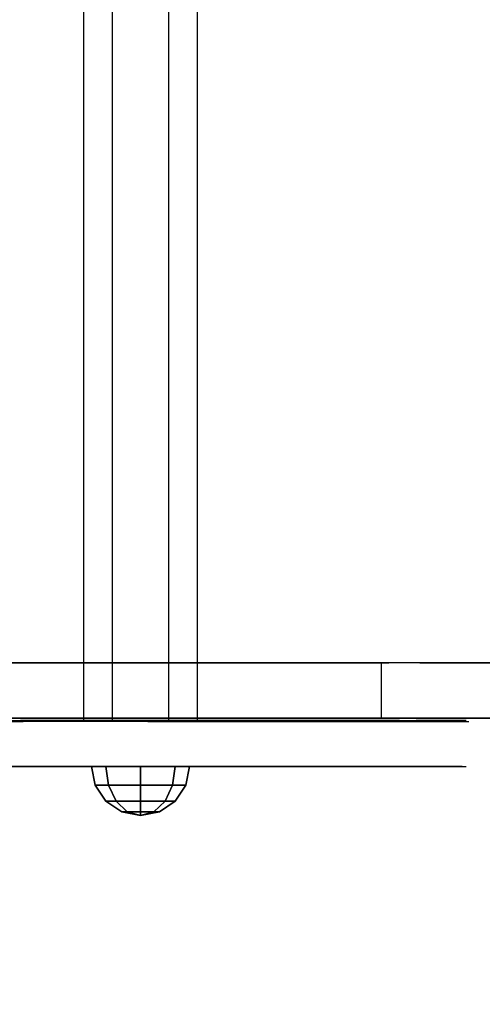
# Model space of a CAD drawing. Units: millimetres. Extents: x -4203 to 3091, y -4301 to 5204.
# Drawn here: x -1136 to -985, y 2680 to 3002 of the extents above; entities that cross this region are included whole.
import ezdxf

# ---------------------------------------------------------------- set-up
doc = ezdxf.new("R2010")
doc.units = ezdxf.units.MM
doc.header["$LTSCALE"] = 0.2
doc.header["$MEASUREMENT"] = 0
doc.header["$PDMODE"] = 1
for name, color, linetype in [('ALU', 7, 'Continuous'), ('HAGS4', 7, 'Continuous'), ('HPL-FB', 26, 'Continuous'), ('HPL-Gray-6502', 8, 'Continuous'), ('HPL-SpectYel', 2, 'Continuous'), ('PL-Black', 250, 'Continuous'), ('ST', 7, 'Continuous')]:
    doc.layers.add(name, color=color, linetype=linetype)
doc.layers.add('HAGS-Dim Plan', color=7, linetype='Continuous', lineweight=100)
doc.styles.get("Standard").update_dxf_attribs({"font": 'g13f12d.shx', "height": 300})
doc.dimstyles.new('HAGS - Dim Plan', dxfattribs={"dimtxt": 300, "dimasz": 200, "dimexe": 0.18, "dimexo": 0.0625, "dimgap": 150, "dimtad": 0, "dimlfac": 0.001, "dimrnd": 0.05, "dimzin": 1, "dimdsep": 46, "dimtxsty": 'Standard', "dimblk": 'HAGS - Dim Plan arrow', "dimcen": 0.1, "dimse1": 1, "dimse2": 1, "dimclrd": 1, "dimadec": 0, "dimazin": 0, "dimtfac": 1, "dimtofl": 0, "dimtmove": 0, "dimatfit": 3, "dimfxl": 1, "dimtolj": 1, "dimtzin": 0, "dimarcsym": 0})

# ---------------------------------------------------------------- blocks, each defined once
blk = doc.blocks.new('8046409')
at = {"layer": 'ALU', "color": 7}
for points in [[(228.26, 565.67, 1647.78), (228.26, 104.75, 1647.78), (219.03, 104.75, 1663.78), (219.03, 565.67, 1663.78)], [(219.03, 104.75, 1663.78), (219.03, 565.67, 1663.78), (228.26, 565.67, 1679.78), (228.26, 104.75, 1679.78)], [(246.74, 104.75, 1647.78), (246.74, 565.67, 1647.78), (228.26, 565.67, 1647.78), (228.26, 104.75, 1647.78)], [(228.26, 565.67, 1679.78), (228.26, 104.75, 1679.78), (246.74, 104.75, 1679.78), (246.74, 565.67, 1679.78)], [(255.98, 565.67, 1663.78), (255.98, 104.75, 1663.78), (246.74, 104.75, 1647.78), (246.74, 565.67, 1647.78)], [(246.74, 104.75, 1679.78), (246.74, 565.67, 1679.78), (255.98, 565.67, 1663.78), (255.98, 104.75, 1663.78)]]:
    blk.add_3dface(points, dxfattribs=at)
at = {"layer": 'HPL-FB'}
for points in [[(315.99, 123.52, 873.57), (315.99, 105.52, 873.57), (171, 105.52, 886.25), (171, 123.52, 886.25)], [(353.45, 105.52, 863.87), (353.45, 123.52, 863.87), (315.99, 123.52, 873.57), (315.99, 105.52, 873.57)]]:
    blk.add_3dface(points, dxfattribs=at)
at = {"layer": 'HPL-FB', "invisible_edges": 5}
for points in [[(172.6, 123.52, 1031.66), (172.6, 105.52, 1031.66), (328.62, 105.52, 1018.01), (328.62, 123.52, 1018.01)], [(328.62, 105.52, 1018.01), (328.62, 123.52, 1018.01), (412.51, 123.52, 996.29), (412.51, 105.52, 996.29)], [(112.74, 89.75, 1686.86), (112.74, 104.75, 1686.86), (198.35, 104.75, 1716.74), (198.35, 89.75, 1716.74)], [(149.43, 89.75, 1286.17), (149.43, 104.75, 1286.17), (239.12, 104.75, 1390.76), (239.12, 89.75, 1390.76)], [(198.35, 104.75, 1716.74), (198.35, 89.75, 1716.74), (243.2, 89.75, 1715.38), (243.2, 104.75, 1715.38)], [(239.12, 104.75, 1390.76), (239.12, 89.75, 1390.76), (322.02, 89.75, 1514.36), (322.02, 104.75, 1514.36)], [(243.2, 89.75, 1715.38), (243.2, 104.75, 1715.38), (278.53, 104.75, 1703.16), (278.53, 89.75, 1703.16)], [(278.53, 104.75, 1703.16), (278.53, 89.75, 1703.16), (308.43, 89.75, 1682.79), (308.43, 104.75, 1682.79)], [(308.43, 89.75, 1682.79), (308.43, 104.75, 1682.79), (327.46, 104.75, 1655.62), (327.46, 89.75, 1655.62)], [(322.02, 89.75, 1514.36), (322.02, 104.75, 1514.36), (342.41, 104.75, 1575.48), (342.41, 89.75, 1575.48)], [(343.76, 89.75, 1606.72), (343.76, 104.75, 1606.72), (327.46, 104.75, 1655.62), (327.46, 89.75, 1655.62)], [(342.41, 104.75, 1575.48), (342.41, 89.75, 1575.48), (343.76, 89.75, 1606.72), (343.76, 104.75, 1606.72)]]:
    blk.add_3dface(points, dxfattribs=at)
at = {"layer": 'HPL-Gray-6502', "invisible_edges": 5}
for points in [[(315.99, 123.52, 873.57), (328.62, 123.52, 1018.01), (172.6, 123.52, 1031.66), (171, 123.52, 886.25)], [(412.51, 123.52, 996.29), (353.45, 123.52, 863.87), (315.99, 123.52, 873.57), (328.62, 123.52, 1018.01)], [(315.99, 105.52, 873.57), (328.62, 105.52, 1018.01), (172.6, 105.52, 1031.66), (171, 105.52, 886.25)], [(412.51, 105.52, 996.29), (353.45, 105.52, 863.87), (315.99, 105.52, 873.57), (328.62, 105.52, 1018.01)]]:
    blk.add_3dface(points, dxfattribs=at)
at = {"layer": 'HPL-SpectYel'}
for points, invisible_edges in [([(150.22, 104.39, 1286.17), (113.53, 104.39, 1686.86), (199.15, 104.39, 1716.74), (239.92, 104.39, 1390.76)], 5), ([(199.15, 104.39, 1716.74), (239.92, 104.39, 1390.76), (322.81, 104.39, 1514.36), (243.99, 104.39, 1715.38)], 5), ([(322.81, 104.39, 1514.36), (243.99, 104.39, 1715.38), (279.33, 104.39, 1703.16), (343.2, 104.39, 1575.48)], 5), ([(279.33, 104.39, 1703.16), (343.2, 104.39, 1575.48), (344.56, 104.39, 1606.72), (309.22, 104.39, 1682.79)], 5), ([(344.56, 104.39, 1606.72), (309.22, 104.39, 1682.79), (328.25, 104.39, 1655.62), (344.56, 104.39, 1606.72)], 1), ([(149.43, 89.75, 1286.17), (112.74, 89.75, 1686.86), (198.35, 89.75, 1716.74), (239.12, 89.75, 1390.76)], 5), ([(198.35, 89.75, 1716.74), (239.12, 89.75, 1390.76), (322.02, 89.75, 1514.36), (243.2, 89.75, 1715.38)], 5), ([(322.02, 89.75, 1514.36), (243.2, 89.75, 1715.38), (278.53, 89.75, 1703.16), (342.41, 89.75, 1575.48)], 5), ([(278.53, 89.75, 1703.16), (342.41, 89.75, 1575.48), (343.76, 89.75, 1606.72), (308.43, 89.75, 1682.79)], 5), ([(343.76, 89.75, 1606.72), (308.43, 89.75, 1682.79), (327.46, 89.75, 1655.62), (343.76, 89.75, 1606.72)], 1)]:
    blk.add_3dface(points, dxfattribs=dict(at, invisible_edges=invisible_edges))
at = {"layer": 'PL-Black'}
for points in [[(222.72, 83.63, 1663.78), (221.5, 89.75, 1663.78), (226.19, 89.75, 1652.47), (227.05, 83.63, 1653.33)], [(227.05, 83.63, 1674.24), (226.19, 89.75, 1675.1), (221.5, 89.75, 1663.78), (222.72, 83.63, 1663.78)], [(227.05, 83.63, 1653.33), (226.19, 89.75, 1652.47), (237.5, 89.75, 1647.78), (237.5, 83.63, 1649)], [(237.5, 83.63, 1678.56), (237.5, 89.75, 1679.78), (226.19, 89.75, 1675.1), (227.05, 83.63, 1674.24)], [(237.5, 83.63, 1649), (237.5, 89.75, 1647.78), (248.82, 89.75, 1652.47), (247.96, 83.63, 1653.33)], [(247.96, 83.63, 1674.24), (248.82, 89.75, 1675.1), (237.5, 89.75, 1679.78), (237.5, 83.63, 1678.56)], [(247.96, 83.63, 1653.33), (248.82, 89.75, 1652.47), (253.5, 89.75, 1663.78), (252.28, 83.63, 1663.78)], [(252.28, 83.63, 1663.78), (253.5, 89.75, 1663.78), (248.82, 89.75, 1675.1), (247.96, 83.63, 1674.24)], [(226.19, 78.44, 1663.78), (222.72, 83.63, 1663.78), (227.05, 83.63, 1653.33), (229.5, 78.44, 1655.78)], [(229.5, 78.44, 1671.78), (227.05, 83.63, 1674.24), (222.72, 83.63, 1663.78), (226.19, 78.44, 1663.78)], [(229.5, 78.44, 1655.78), (227.05, 83.63, 1653.33), (237.5, 83.63, 1649), (237.5, 78.44, 1652.47)], [(237.5, 78.44, 1675.1), (237.5, 83.63, 1678.56), (227.05, 83.63, 1674.24), (229.5, 78.44, 1671.78)], [(237.5, 78.44, 1652.47), (237.5, 83.63, 1649), (247.96, 83.63, 1653.33), (245.5, 78.44, 1655.78)], [(245.5, 78.44, 1671.78), (247.96, 83.63, 1674.24), (237.5, 83.63, 1678.56), (237.5, 78.44, 1675.1)], [(245.5, 78.44, 1655.78), (247.96, 83.63, 1653.33), (252.28, 83.63, 1663.78), (248.82, 78.44, 1663.78)], [(248.82, 78.44, 1663.78), (252.28, 83.63, 1663.78), (247.96, 83.63, 1674.24), (245.5, 78.44, 1671.78)], [(231.38, 74.97, 1663.78), (226.19, 78.44, 1663.78), (229.5, 78.44, 1655.78), (233.17, 74.97, 1659.45)], [(233.17, 74.97, 1668.11), (229.5, 78.44, 1671.78), (226.19, 78.44, 1663.78), (231.38, 74.97, 1663.78)], [(233.17, 74.97, 1659.45), (229.5, 78.44, 1655.78), (237.5, 78.44, 1652.47), (237.5, 74.97, 1657.66)], [(237.5, 74.97, 1669.91), (237.5, 78.44, 1675.1), (229.5, 78.44, 1671.78), (233.17, 74.97, 1668.11)], [(237.5, 74.97, 1657.66), (237.5, 78.44, 1652.47), (245.5, 78.44, 1655.78), (241.83, 74.97, 1659.45)], [(241.83, 74.97, 1668.11), (245.5, 78.44, 1671.78), (237.5, 78.44, 1675.1), (237.5, 74.97, 1669.91)], [(241.83, 74.97, 1659.45), (245.5, 78.44, 1655.78), (248.82, 78.44, 1663.78), (243.63, 74.97, 1663.78)], [(243.63, 74.97, 1663.78), (248.82, 78.44, 1663.78), (245.5, 78.44, 1671.78), (241.83, 74.97, 1668.11)], [(237.5, 73.75, 1663.78), (231.38, 74.97, 1663.78), (233.17, 74.97, 1659.45), (237.5, 73.75, 1663.78)], [(237.5, 73.75, 1663.78), (233.17, 74.97, 1668.11), (231.38, 74.97, 1663.78), (237.5, 73.75, 1663.78)], [(237.5, 73.75, 1663.78), (233.17, 74.97, 1659.45), (237.5, 74.97, 1657.66), (237.5, 73.75, 1663.78)], [(237.5, 73.75, 1663.78), (237.5, 74.97, 1669.91), (233.17, 74.97, 1668.11), (237.5, 73.75, 1663.78)], [(237.5, 73.75, 1663.78), (237.5, 74.97, 1657.66), (241.83, 74.97, 1659.45), (237.5, 73.75, 1663.78)], [(237.5, 73.75, 1663.78), (241.83, 74.97, 1659.45), (243.63, 74.97, 1663.78), (237.5, 73.75, 1663.78)], [(237.5, 73.75, 1663.78), (243.63, 74.97, 1663.78), (241.83, 74.97, 1668.11), (237.5, 73.75, 1663.78)], [(237.5, 73.75, 1663.78), (241.83, 74.97, 1668.11), (237.5, 74.97, 1669.91), (237.5, 73.75, 1663.78)]]:
    blk.add_3dface(points, dxfattribs=at)
at = {"layer": 'ST', "color": 7, "invisible_edges": 5}
for points in [[(171.45, 547.52, 927.28), (171.45, 123.52, 927.28), (318.47, 123.52, 914.41), (318.47, 547.52, 914.41)], [(318.47, 123.52, 914.41), (318.47, 547.52, 914.41), (371.14, 547.52, 903.54), (371.14, 123.52, 903.54)]]:
    blk.add_3dface(points, dxfattribs=at)
blk = doc.blocks.new('HAGS - Dim Plan arrow')
at = {"color": 1, "lineweight": 0}
blk.add_lwpolyline([(0, 0, 0, 0.35, 0), (-1, 0, 0.015, 0.015, 0)], format="xyseb", dxfattribs=at)
blk = doc.blocks.new('*D43')
at = {"layer": 'Defpoints', "color": 0, "transparency": 16777216}
for p in [(1920.35, 3003.52), (-4203.01, 1334.02), (1920.35, -3527.23)]:
    blk.add_point(p, dxfattribs=at)
at = {"layer": 'HAGS-Dim Plan', "color": 1, "lineweight": -2, "transparency": 16777216}
for p, q in [((-4003.01, -3527.23), (-1871.56, -3527.23)), ((1720.35, -3527.23), (-702.73, -3527.23))]:
    blk.add_line(p, q, dxfattribs=at)
at = {"layer": 'HAGS-Dim Plan', "color": 1, "lineweight": -2, "transparency": 16777216, "xscale": 200, "yscale": 200, "zscale": 200, "rotation": 180}
blk.add_blockref('HAGS - Dim Plan arrow', (-4203.01, -3527.23), dxfattribs=at)
at = {"layer": 'HAGS-Dim Plan', "color": 1, "lineweight": -2, "transparency": 16777216, "xscale": 200, "yscale": 200, "zscale": 200}
blk.add_blockref('HAGS - Dim Plan arrow', (1920.35, -3527.23), dxfattribs=at)
at = {"layer": 'HAGS-Dim Plan', "color": 0, "transparency": 16777216, "insert": (-1287.14, -3527.23), "char_height": 300, "attachment_point": 5}
blk.add_mtext('\\A1;6.10m', dxfattribs=at)
blk = doc.blocks.new('*D42')
at = {"layer": 'Defpoints', "color": 0, "transparency": 16777216}
for p in [(420.35, 2791.52), (-3005.44, 2000.97, 947.82), (-3005.44, -3068.02)]:
    blk.add_point(p, dxfattribs=at)
at = {"layer": 'HAGS-Dim Plan', "color": 1, "lineweight": -2, "transparency": 16777216}
for p, q in [((-2805.44, -3068.02), (-1912.98, -3068.02)), ((220.35, -3068.02), (-672.11, -3068.02))]:
    blk.add_line(p, q, dxfattribs=at)
at = {"layer": 'HAGS-Dim Plan', "color": 1, "lineweight": -2, "transparency": 16777216, "xscale": 200, "yscale": 200, "zscale": 200, "rotation": 180}
blk.add_blockref('HAGS - Dim Plan arrow', (-3005.44, -3068.02), dxfattribs=at)
at = {"layer": 'HAGS-Dim Plan', "color": 1, "lineweight": -2, "transparency": 16777216, "xscale": 200, "yscale": 200, "zscale": 200}
blk.add_blockref('HAGS - Dim Plan arrow', (420.35, -3068.02), dxfattribs=at)
at = {"layer": 'HAGS-Dim Plan', "color": 0, "transparency": 16777216, "insert": (-1292.55, -3068.02), "char_height": 300, "attachment_point": 5}
blk.add_mtext('\\A1;3.45m', dxfattribs=at)
blk = doc.blocks.new('*D47')
at = {"layer": 'Defpoints', "color": 0, "transparency": 16777216}
for p in [(-1667.5, 5203.5), (2893.73, 5203.5), (-100, -2378.33)]:
    blk.add_point(p, dxfattribs=at)
at = {"layer": 'HAGS-Dim Plan', "color": 1, "lineweight": -2, "transparency": 16777216}
for p, q in [((2893.73, 5003.5), (2893.73, 2018.02)), ((2893.73, -2178.33), (2893.73, 807.15))]:
    blk.add_line(p, q, dxfattribs=at)
at = {"layer": 'HAGS-Dim Plan', "color": 1, "lineweight": -2, "transparency": 16777216, "xscale": 200, "yscale": 200, "zscale": 200}
for p, rotation in [((2893.73, 5203.5), 90), ((2893.73, -2378.33), 270)]:
    blk.add_blockref('HAGS - Dim Plan arrow', p, dxfattribs=dict(at, rotation=rotation))
at = {"layer": 'HAGS-Dim Plan', "color": 0, "transparency": 16777216, "insert": (2893.73, 1412.59), "char_height": 300, "attachment_point": 5, "rotation": 90}
blk.add_mtext('\\A1;7.60m', dxfattribs=at)
blk = doc.blocks.new('*D48')
at = {"layer": 'Defpoints', "color": 0, "transparency": 16777216}
for p in [(-1657.75, 3888.02, 284.2), (2348.55, 3888.02), (-101, -821.17, 172.06)]:
    blk.add_point(p, dxfattribs=at)
at = {"layer": 'HAGS-Dim Plan', "color": 1, "lineweight": -2, "transparency": 16777216}
for p, q in [((2348.55, 3688.02), (2348.55, 2053.68)), ((2348.55, -621.17), (2348.55, 812.81))]:
    blk.add_line(p, q, dxfattribs=at)
at = {"layer": 'HAGS-Dim Plan', "color": 1, "lineweight": -2, "transparency": 16777216, "xscale": 200, "yscale": 200, "zscale": 200}
for p, rotation in [((2348.55, 3888.02), 90), ((2348.55, -821.17), 270)]:
    blk.add_blockref('HAGS - Dim Plan arrow', p, dxfattribs=dict(at, rotation=rotation))
at = {"layer": 'HAGS-Dim Plan', "color": 0, "transparency": 16777216, "insert": (2348.55, 1433.24), "char_height": 300, "attachment_point": 5, "rotation": 90}
blk.add_mtext('\\A1;4.70m', dxfattribs=at)

msp = doc.modelspace()

# ---------------------------------------------------------------- block references
at = {"layer": 'HAGS4'}
msp.add_blockref('8046409', (-1334, 2668), dxfattribs=at)

# ---------------------------------------------------------------- dimensions: what is measured, and where the dimension line sits
at = {"layer": 'HAGS-Dim Plan'}
for base, p1, p2, angle, picture, middle in [((2893.735, 5203.5), (-100, -2378.325), (-1667.5, 5203.5), 90, '*D47', (2893.735, 1412.587)), ((2348.551, 3888.016), (-101, -821.171, 172.06), (-1657.752, 3888.016, 284.197), 90, '*D48', (2348.551, 1433.242)), ((1920.352, -3527.233), (-4203.008, 1334.016), (1920.352, 3003.52), 180, '*D43', (-1287.144, -3527.233)), ((-3005.444, -3068.016), (420.352, 2791.52), (-3005.444, 2000.969, 947.823), 180, '*D42', (-1292.546, -3068.016))]:
    dim = msp.add_linear_dim(base=base, p1=p1, p2=p2, angle=angle, dimstyle='HAGS - Dim Plan', override={"dimpost": 'm'}, dxfattribs=at)
    dim.commit()
    dim.dimension.update_dxf_attribs({"geometry": picture, "text_midpoint": middle, "dimtype": 160})

doc.saveas('drawing.dxf')
